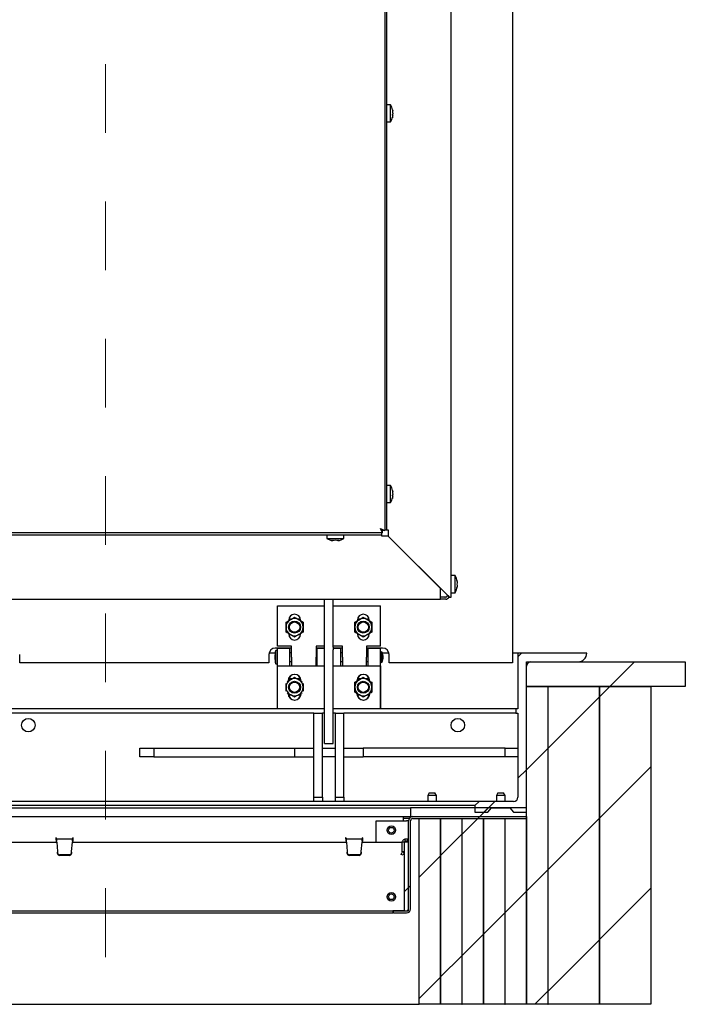
# Paper-space layout 'Sheet2' of a CAD drawing. Units: inches. Extents: x -0.9 to 10.8, y 0.2 to 8.4.
# Drawn here: x 2.9 to 3.8, y 1.7 to 3.1 of the extents above; entities that cross this region are included whole.
import ezdxf

# ---------------------------------------------------------------- set-up
doc = ezdxf.new("R2010")
doc.units = ezdxf.units.IN
doc.header["$MEASUREMENT"] = 0
doc.linetypes.add('HIDDEN', pattern=[0.075, 0.05, -0.025])
doc.layers.add('FORMAT', color=7, linetype='Continuous')

psp = doc.layouts.new('Sheet2')

# ---------------------------------------------------------------- hatches: boundary and pattern name
at = {"linetype": 'Continuous', "lineweight": 18}
h = psp.add_hatch(dxfattribs=at)
h.set_pattern_fill('ANSI31', style=0)
h.paths.add_polyline_path([(3.8467454, 2.18176347), (3.6157454, 2.18176347), (3.6157454, 2.14607597), (3.8467454, 2.14607597)], flags=0)
h = psp.add_hatch(dxfattribs=at)
h.set_pattern_fill('ANSI31', style=0)
h.paths.add_polyline_path([(3.6467454, 2.14582597), (3.6157454, 2.14582597), (3.6157454, 1.68332597), (3.6467454, 1.68332597)], flags=0)
h = psp.add_hatch(dxfattribs=at)
h.set_pattern_fill('ANSI31', style=0)
h.paths.add_polyline_path([(3.7217454, 2.14582597), (3.6469954, 2.14582597), (3.6469954, 1.68332597), (3.7217454, 1.68332597)], flags=0)
h = psp.add_hatch(dxfattribs=at)
h.set_pattern_fill('ANSI31', style=0)
h.paths.add_polyline_path([(3.7967454, 2.14582597), (3.7219954, 2.14582597), (3.7219954, 1.68332597), (3.7967454, 1.68332597)], flags=0)
h = psp.add_hatch(dxfattribs=at)
h.set_pattern_fill('ANSI31', style=0)
h.paths.add_polyline_path([(3.4594954, 1.68332597), (3.4904954, 1.68332597), (3.4904954, 1.95363847), (3.4594954, 1.95363847)], flags=0)
h = psp.add_hatch(dxfattribs=at)
h.set_pattern_fill('ANSI31', style=0)
h.paths.add_polyline_path([(3.4907454, 1.68332597), (3.5217454, 1.68332597), (3.5217454, 1.95363847), (3.4907454, 1.95363847)], flags=0)
h = psp.add_hatch(dxfattribs=at)
h.set_pattern_fill('ANSI31', style=0)
h.paths.add_polyline_path([(3.5219954, 1.68332597), (3.5529954, 1.68332597), (3.5529954, 1.95363847), (3.5219954, 1.95363847)], flags=0)
h = psp.add_hatch(dxfattribs=at)
h.set_pattern_fill('ANSI31', style=0)
h.paths.add_polyline_path([(3.5532454, 1.68332597), (3.5842454, 1.68332597), (3.5842454, 1.95363847), (3.5532454, 1.95363847)], flags=0)
h = psp.add_hatch(dxfattribs=at)
h.set_pattern_fill('ANSI31', style=0)
h.paths.add_polyline_path([(3.6154954, 1.95363847), (3.5844954, 1.95363847), (3.5844954, 1.68332597), (3.6154954, 1.68332597)], flags=0)
at = {"layer": 'FORMAT', "linetype": 'Continuous', "lineweight": 18}
h = psp.add_hatch(dxfattribs=at)
h.set_pattern_fill('ANSI31', color=256, angle=3e-322, style=0)
edge = h.paths.add_edge_path(flags=0)
edge.add_arc((3.6907454, 2.19426347), 0.0125, 270, 360)
edge.add_line((3.7032454, 2.19426347), (3.6032454, 2.19426347))
edge.add_line((3.6032454, 2.19426347), (3.6032454, 2.11351347))
edge.add_line((3.6032454, 2.11351347), (3.6001204, 2.11351347))
edge.add_line((3.6001204, 2.11351347), (3.6001204, 2.10726347))
edge.add_line((3.6001204, 2.10726347), (3.6032454, 2.10726347))
edge.add_line((3.6032454, 2.10726347), (3.6032454, 1.98488847))
edge.add_arc((3.5969954, 1.98488847), 0.00625, 270, 360, ccw=False)
edge.add_line((3.5969954, 1.97863847), (3.5469954, 1.97863847))
edge.add_line((3.5469954, 1.97863847), (3.5407454, 1.97238847))
edge.add_line((3.5407454, 1.97238847), (3.5407454, 1.96301347))
edge.add_line((3.5407454, 1.96301347), (3.5594954, 1.96301347))
edge.add_line((3.5594954, 1.96301347), (3.56492844, 1.96926347))
edge.add_line((3.56492844, 1.96926347), (3.59156236, 1.96926347))
edge.add_line((3.59156236, 1.96926347), (3.5969954, 1.96301347))
edge.add_line((3.5969954, 1.96301347), (3.6157454, 1.96301347))
edge.add_line((3.6157454, 1.96301347), (3.6157454, 2.17551347))
edge.add_arc((3.6219954, 2.17551347), 0.00625, 90, 180, ccw=False)
edge.add_line((3.6219954, 2.18176347), (3.6907454, 2.18176347))
h = psp.add_hatch(dxfattribs=at)
h.set_pattern_fill('ANSI31', color=256, style=0)
h.paths.add_polyline_path([(3.6157454, 1.96908847), (3.4469954, 1.96908847), (3.4469954, 1.95658847), (3.6157454, 1.95658847)], flags=0)
h = psp.add_hatch(dxfattribs=at)
h.set_pattern_fill('ANSI32', color=256, angle=3e-322, style=0)
edge = h.paths.add_edge_path(flags=0)
edge.add_line((3.6157454, 1.95658847), (3.4501204, 1.95658847))
edge.add_arc((3.4501204, 1.95051347), 0.006075, 90, 180)
edge.add_line((3.4440454, 1.95051347), (3.4440454, 1.82221347))
edge.add_arc((3.4409204, 1.82221347), 0.003125, 270, 360, ccw=False)
edge.add_line((3.4409204, 1.81908847), (3.4219954, 1.81908847))
edge.add_line((3.4219954, 1.81908847), (3.4219954, 1.81613847))
edge.add_line((3.4219954, 1.81613847), (3.4409204, 1.81613847))
edge.add_arc((3.4409204, 1.82221347), 0.006075, 270, 360)
edge.add_line((3.4469954, 1.82221347), (3.4469954, 1.95051347))
edge.add_arc((3.4501204, 1.95051347), 0.003125, 90, 180, ccw=False)
edge.add_line((3.4501204, 1.95363847), (3.6157454, 1.95363847))
edge.add_line((3.6157454, 1.95363847), (3.6157454, 1.95658847))
h = psp.add_hatch(dxfattribs=at)
h.set_pattern_fill('ANSI31', color=256, style=0)
h.paths.add_polyline_path([(3.4377954, 1.91908847), (3.4377954, 1.81908847), (3.4440454, 1.81908847), (3.4440454, 1.91908847)], flags=0)

# ---------------------------------------------------------------- linework, layer by layer
at = {"color": 7, "linetype": 'HIDDEN', "lineweight": 18}
psp.add_line((3.00298207, 4.45205296), (3.00298207, 1.50568408), dxfattribs=at)
at = {"color": 7, "linetype": 'Continuous', "lineweight": 25}
for p, q in [((3.5954329, 4.32407597), (3.5954329, 2.18032597)), ((3.5062454, 2.27601347), (3.5062454, 4.22601347)), ((3.4094954, 4.14145991), (3.4094954, 2.37306702)), ((3.4124954, 2.37401347), (3.4124954, 4.14051347)), ((3.4179954, 2.99268013), (3.4124954, 2.99268013)), ((3.4179954, 2.96768013), (3.4179954, 2.99268013)), ((3.42095234, 2.98364597), (3.42055064, 2.9841388)), ((3.42070428, 2.98548194), (3.42095234, 2.98364597)), ((3.4124954, 2.96768013), (3.4179954, 2.96768013)), ((3.42095234, 2.98067296), (3.42055064, 2.97769995)), ((3.42055064, 2.97769995), (3.42095234, 2.97720712)), ((3.42055064, 2.97374128), (3.42095234, 2.97671429)), ((3.4179954, 2.43851347), (3.4124954, 2.43851347)), ((3.4179954, 2.41351347), (3.4179954, 2.43851347)), ((3.42095234, 2.42947931), (3.42055064, 2.42997214)), ((3.42095234, 2.42650629), (3.42055064, 2.42353328)), ((3.42055064, 2.42353328), (3.42095234, 2.42304045)), ((3.42055064, 2.41957461), (3.42095234, 2.42254762)), ((3.42070428, 2.43131527), (3.42095234, 2.42947931)), ((3.4124954, 2.41351347), (3.4179954, 2.41351347)), ((3.40619184, 2.36976347), (1.63779895, 2.36976347)), ((1.6387454, 2.36676347), (3.4052454, 2.36676347)), ((3.3251204, 2.36676347), (3.3251204, 2.36126347)), ((3.3501204, 2.36126347), (3.3501204, 2.36676347)), ((3.40619184, 2.36976347), (3.4034204, 2.37583847)), ((3.4034204, 2.37583847), (3.4094954, 2.37306702)), ((3.4034204, 2.37583847), (3.4065454, 2.37306702)), ((3.40619184, 2.37271347), (3.4034204, 2.37583847)), ((3.4052454, 2.36676347), (3.4052454, 2.36976347)), ((3.4052454, 2.36476347), (3.4052454, 2.36676347)), ((3.40619184, 2.36976347), (3.40619184, 2.37271347)), ((3.4094954, 2.37306702), (3.4065454, 2.37306702)), ((3.4094954, 2.37401347), (3.4124954, 2.37401347)), ((3.4124954, 2.37401347), (3.4144954, 2.37401347)), ((3.4144954, 2.37401347), (3.4144954, 2.36493923)), ((3.3251204, 2.36126347), (3.3376204, 2.36126347)), ((3.3319954, 2.35870822), (3.3338704, 2.35830652)), ((3.3376204, 2.35870822), (3.3357454, 2.35830652)), ((3.3376204, 2.36126347), (3.3501204, 2.36126347)), ((3.3394954, 2.35830652), (3.3376204, 2.35870822)), ((3.3413704, 2.35830652), (3.3432454, 2.35870822)), ((3.4146204, 2.36476347), (3.4052454, 2.36476347)), ((3.4144954, 2.36493923), (3.5012454, 2.27818923)), ((3.4907454, 2.28863847), (3.4146204, 2.36476347)), ((3.5117454, 2.30738847), (3.5062454, 2.30738847)), ((3.5117454, 2.28238847), (3.5117454, 2.30738847)), ((3.51470234, 2.29863847), (3.51430064, 2.30051347)), ((3.51470234, 2.29676347), (3.51430064, 2.29488847)), ((3.51430064, 2.29488847), (3.51470234, 2.29301347)), ((3.4907454, 2.27801347), (3.4907454, 2.28863847)), ((3.5002454, 2.27918923), (3.5002454, 2.27801347)), ((3.5062454, 2.28238847), (3.5117454, 2.28238847)), ((3.51430064, 2.28926347), (3.51470234, 2.29113847)), ((1.5407454, 2.27301347), (3.4907454, 2.27301347)), ((3.3219954, 2.20334088), (3.3219954, 2.27301347)), ((3.3344954, 2.20334088), (3.3344954, 2.27301347)), ((3.4907454, 2.27301347), (3.4907454, 2.27801347)), ((3.4982454, 2.27601347), (3.4907454, 2.27601347)), ((3.4982454, 2.27301347), (3.4907454, 2.27301347)), ((3.5012454, 2.27818923), (3.50248331, 2.27601347)), ((3.50248331, 2.27601347), (3.50434018, 2.27601347)), ((3.50434018, 2.27601347), (3.5062454, 2.27601347)), ((3.2532579, 2.20441347), (3.2532579, 2.26351347)), ((3.2532579, 2.26351347), (3.3219954, 2.26351347)), ((3.3344954, 2.26351347), (3.4032579, 2.26351347)), ((3.4032579, 2.20441347), (3.4032579, 2.26351347)), ((3.2696579, 2.24241347), (3.2696579, 2.24173201)), ((3.27360949, 2.24401347), (3.26980805, 2.24401347)), ((3.28670775, 2.24401347), (3.2829063, 2.24401347)), ((3.3696579, 2.24241347), (3.3696579, 2.24173201)), ((3.37360949, 2.24401347), (3.36980805, 2.24401347)), ((3.38670775, 2.24401347), (3.3829063, 2.24401347)), ((3.2868579, 2.22211347), (3.2868579, 2.22279492)), ((3.3868579, 2.22211347), (3.3868579, 2.22279492)), ((3.24996494, 2.19426347), (3.24094859, 2.19426347)), ((3.2737579, 2.20175722), (3.2501329, 2.20175722)), ((3.2532579, 2.19806347), (3.2507579, 2.19806347)), ((3.2507579, 2.18851347), (3.2507579, 2.19806347)), ((3.2737579, 2.20441347), (3.2532579, 2.20441347)), ((3.2715079, 2.20101347), (3.2532579, 2.20101347)), ((3.2532579, 2.17601347), (3.2532579, 2.20101347)), ((3.2715079, 2.17601347), (3.2715079, 2.20101347)), ((3.2737579, 2.19476347), (3.2715079, 2.19476347)), ((3.2737579, 2.18851347), (3.2737579, 2.20441347)), ((3.3219954, 2.20441347), (3.3095079, 2.20441347)), ((3.3095079, 2.20441347), (3.3095079, 2.18851347)), ((3.3219954, 2.20175722), (3.3095079, 2.20175722)), ((3.3107579, 2.19476347), (3.3095079, 2.19476347)), ((3.3219954, 2.20101347), (3.3107579, 2.20101347)), ((3.3107579, 2.20101347), (3.3107579, 2.17601347)), ((3.3219954, 2.19906649), (3.3219954, 2.20334088)), ((3.3219954, 2.0849135), (3.3219954, 2.19906649)), ((3.3480079, 2.20441347), (3.3344954, 2.20441347)), ((3.3344954, 2.20334088), (3.3344954, 2.19906649)), ((3.3480079, 2.20175722), (3.3344954, 2.20175722)), ((3.3457579, 2.20101347), (3.3344954, 2.20101347)), ((3.3344954, 2.0849135), (3.3344954, 2.19906649)), ((3.3457579, 2.17601347), (3.3457579, 2.20101347)), ((3.3480079, 2.19476347), (3.3457579, 2.19476347)), ((3.3480079, 2.18851347), (3.3480079, 2.20441347)), ((3.4032579, 2.20441347), (3.3827579, 2.20441347)), ((3.3827579, 2.20441347), (3.3827579, 2.18851347)), ((3.4063829, 2.20175722), (3.3827579, 2.20175722)), ((3.3850079, 2.19476347), (3.3827579, 2.19476347)), ((3.4032579, 2.20101347), (3.3850079, 2.20101347)), ((3.3850079, 2.20101347), (3.3850079, 2.17601347)), ((3.4032579, 2.17601347), (3.4032579, 2.20101347)), ((3.4052579, 2.19613847), (3.4032579, 2.19476347)), ((3.4052579, 2.18851347), (3.4052579, 2.19613847)), ((3.41556721, 2.19426347), (3.4061546, 2.19426347)), ((3.6032454, 2.19426347), (3.5954329, 2.19426347)), ((3.6032454, 2.19426347), (3.6032454, 2.11351347)), ((3.7032454, 2.19426347), (3.6032454, 2.19426347)), ((2.8782579, 2.18032597), (2.8782579, 2.19238222)), ((3.2407579, 2.18032597), (2.8782579, 2.18032597)), ((3.2407579, 2.19238222), (3.2407579, 2.18032597)), ((3.2507579, 2.17896347), (3.2507579, 2.18851347)), ((3.2507579, 2.17896347), (3.2532579, 2.17896347)), ((3.2715079, 2.18226347), (3.2737579, 2.18226347)), ((3.2737579, 2.18851347), (3.2737579, 2.17601347)), ((3.3095079, 2.17601347), (3.3095079, 2.18851347)), ((3.3095079, 2.18226347), (3.3107579, 2.18226347)), ((3.3457579, 2.18226347), (3.3480079, 2.18226347)), ((3.3480079, 2.18851347), (3.3480079, 2.17601347)), ((3.3827579, 2.17601347), (3.3827579, 2.18851347)), ((3.3827579, 2.18226347), (3.3850079, 2.18226347)), ((3.4032579, 2.18226347), (3.4052579, 2.18088847)), ((3.4052579, 2.18088847), (3.4052579, 2.18851347)), ((3.4157579, 2.18032597), (3.4157579, 2.19238222)), ((3.5954329, 2.18032597), (3.4157579, 2.18032597)), ((3.6157454, 2.14607597), (3.6157454, 2.18176347)), ((3.6157454, 2.18176347), (3.8467454, 2.18176347)), ((3.6219954, 2.18176347), (3.6907454, 2.18176347)), ((3.8467454, 2.18176347), (3.8467454, 2.14607597)), ((3.2532329, 2.11351347), (3.2532329, 2.17601347)), ((3.2532329, 2.17601347), (3.3219954, 2.17601347)), ((3.3344954, 2.17601347), (3.4032329, 2.17601347)), ((3.4032329, 2.17601347), (3.4032579, 2.17601347)), ((3.4032329, 2.17601347), (3.4032329, 2.11351347)), ((3.4032579, 2.11351347), (3.4032579, 2.17601347)), ((3.6157454, 1.96301347), (3.6157454, 2.17551347)), ((3.2688579, 2.15377013), (3.2688579, 2.15413847)), ((3.2696579, 2.15486783), (3.27104102, 2.15726347)), ((3.2696579, 2.15491347), (3.2696579, 2.15423201)), ((3.27104102, 2.15726347), (3.27490853, 2.15726347)), ((3.28160726, 2.15726347), (3.28547478, 2.15726347)), ((3.28547478, 2.15726347), (3.2868579, 2.15486783)), ((3.3688579, 2.15377013), (3.3688579, 2.15413847)), ((3.3696579, 2.15486783), (3.37104102, 2.15726347)), ((3.3696579, 2.15491347), (3.3696579, 2.15423201)), ((3.37104102, 2.15726347), (3.37490853, 2.15726347)), ((3.38160726, 2.15726347), (3.38547478, 2.15726347)), ((3.38547478, 2.15726347), (3.3868579, 2.15486783)), ((3.2688579, 2.13538847), (3.2688579, 2.1357568)), ((3.3688579, 2.13538847), (3.3688579, 2.1357568)), ((3.8467454, 2.14607597), (3.6157454, 2.14607597)), ((3.6157454, 1.68332597), (3.6157454, 2.14582597)), ((3.6157454, 2.14582597), (3.6467454, 2.14582597)), ((3.6467454, 2.14582597), (3.6469954, 2.14582597)), ((3.6467454, 2.14582597), (3.6467454, 1.68332597)), ((3.6469954, 2.14582597), (3.7217454, 2.14582597)), ((3.6469954, 1.68332597), (3.6469954, 2.14582597)), ((3.7217454, 2.14582597), (3.7217454, 1.68332597)), ((3.7217454, 2.14582597), (3.7219954, 2.14582597)), ((3.7219954, 1.68332597), (3.7219954, 2.14582597)), ((3.7219954, 2.14582597), (3.7967454, 2.14582597)), ((3.7967454, 2.14582597), (3.7967454, 1.68332597)), ((3.2868579, 2.13461347), (3.2868579, 2.13529492)), ((3.3868579, 2.13461347), (3.3868579, 2.13529492)), ((3.3063704, 2.10726347), (1.7376204, 2.10726347)), ((3.2532329, 2.11351347), (2.8657579, 2.11351347)), ((3.3219954, 2.11351347), (3.2532329, 2.11351347)), ((3.3063704, 2.10726347), (3.3188704, 2.10726347)), ((3.3063704, 2.06290035), (3.3063704, 2.10726347)), ((3.3188704, 2.06290035), (3.3188704, 2.10726347)), ((3.3219954, 2.10726347), (3.3188704, 2.10726347)), ((3.4032329, 2.11351347), (3.3344954, 2.11351347)), ((3.3376204, 2.10726347), (3.3344954, 2.10726347)), ((3.3376204, 2.06290035), (3.3376204, 2.10726347)), ((3.3376204, 2.10726347), (3.3501204, 2.10726347)), ((3.3501204, 2.06290035), (3.3501204, 2.10726347)), ((3.6001204, 2.10726347), (3.3501204, 2.10726347)), ((3.4032329, 2.11351347), (3.4032579, 2.11351347)), ((3.6001204, 2.11351347), (3.4032579, 2.11351347)), ((3.6001204, 2.11351347), (3.6001204, 2.10726347)), ((3.6032454, 2.11351347), (3.6001204, 2.11351347)), ((3.6001204, 2.10726347), (3.6032454, 2.10726347)), ((3.6032454, 2.10726347), (3.6032454, 1.98488847)), ((3.3219954, 2.06301347), (3.3219954, 2.0849135)), ((3.3344954, 2.06301347), (3.3344954, 2.0849135)), ((3.0532454, 2.04350947), (3.0532454, 2.05600947)), ((3.0532454, 2.05600947), (3.07361577, 2.05600947)), ((3.07361577, 2.05600947), (3.07361577, 2.04350947)), ((3.07361577, 2.05600947), (3.2782454, 2.05600947)), ((3.2782454, 2.05600947), (3.2782454, 2.04350947)), ((3.2782454, 2.05600947), (3.3063704, 2.05600947)), ((3.3063704, 1.98488847), (3.3063704, 2.06290035)), ((3.3188704, 1.98488847), (3.3188704, 2.06290035)), ((3.3188704, 2.05600947), (3.3376204, 2.05600947)), ((3.3219954, 2.06301347), (3.3344954, 2.06301347)), ((3.3376204, 1.98488847), (3.3376204, 2.06290035)), ((3.3501204, 1.98488847), (3.3501204, 2.06290035)), ((3.3501204, 2.05600947), (3.3782454, 2.05600947)), ((3.3782454, 2.05600947), (3.3782454, 2.04350947)), ((3.58455444, 2.05600947), (3.3782454, 2.05600947)), ((3.58455444, 2.04350947), (3.58455444, 2.05600947)), ((3.58455444, 2.05600947), (3.6032454, 2.05600947)), ((3.07361577, 2.04350947), (3.0532454, 2.04350947)), ((3.07361577, 2.04350947), (3.2782454, 2.04350947)), ((3.2782454, 2.04350947), (3.3063704, 2.04350947)), ((3.3376204, 2.04350947), (3.3188704, 2.04350947)), ((3.3501204, 2.04350947), (3.3782454, 2.04350947)), ((3.58455444, 2.04350947), (3.3782454, 2.04350947)), ((3.6032454, 2.04350947), (3.58455444, 2.04350947)), ((3.5469954, 1.97863847), (1.4969954, 1.97863847)), ((3.3063704, 1.98488847), (3.3188704, 1.98488847)), ((3.3063704, 1.97863847), (3.3063704, 1.98488847)), ((3.3188704, 1.98488847), (3.3188704, 1.97863847)), ((3.3376204, 1.98488847), (3.3501204, 1.98488847)), ((3.3376204, 1.97863847), (3.3376204, 1.98488847)), ((3.3501204, 1.98488847), (3.3501204, 1.97863847)), ((3.47416046, 1.99113847), (3.4719954, 1.98738847)), ((3.4719954, 1.98738847), (3.4719954, 1.97863847)), ((3.4782454, 1.98738847), (3.4719954, 1.98738847)), ((3.47416046, 1.99113847), (3.4782454, 1.99113847)), ((3.4782454, 1.99113847), (3.48233033, 1.99113847)), ((3.4844954, 1.98738847), (3.4782454, 1.98738847)), ((3.4844954, 1.98738847), (3.48233033, 1.99113847)), ((3.4844954, 1.97863847), (3.4844954, 1.98738847)), ((3.5469954, 1.97863847), (3.5407454, 1.97238847)), ((3.5969954, 1.97863847), (3.5469954, 1.97863847)), ((3.57416046, 1.99113847), (3.5719954, 1.98738847)), ((3.5719954, 1.98738847), (3.5719954, 1.97863847)), ((3.5782454, 1.98738847), (3.5719954, 1.98738847)), ((3.57416046, 1.99113847), (3.5782454, 1.99113847)), ((3.5782454, 1.99113847), (3.58233033, 1.99113847)), ((3.5844954, 1.98738847), (3.5782454, 1.98738847)), ((3.5844954, 1.98738847), (3.58233033, 1.99113847)), ((3.5844954, 1.97863847), (3.5844954, 1.98738847)), ((3.5407454, 1.97238847), (1.5032454, 1.97238847)), ((1.5969954, 1.96908847), (3.4469954, 1.96908847)), ((3.4469954, 1.96908847), (3.4469954, 1.95658847)), ((3.6157454, 1.96908847), (3.4469954, 1.96908847)), ((3.5407454, 1.97238847), (3.5407454, 1.96301347)), ((3.5594954, 1.96301347), (3.56492844, 1.96926347)), ((3.56492844, 1.96926347), (3.59156236, 1.96926347)), ((3.5719954, 1.96926347), (3.5719954, 1.96908847)), ((3.5844954, 1.96908847), (3.5844954, 1.96926347)), ((3.59156236, 1.96926347), (3.5969954, 1.96301347)), ((3.6157454, 1.95658847), (3.6157454, 1.96908847)), ((1.5969954, 1.95658847), (3.4469954, 1.95658847)), ((3.3969954, 1.91908847), (3.3969954, 1.95051347)), ((3.3969954, 1.95051347), (3.4409204, 1.95051347)), ((3.4365454, 1.95051347), (3.4365454, 1.95658847)), ((3.44491079, 1.95363847), (3.4365454, 1.95363847)), ((3.4440454, 1.95051347), (3.4409204, 1.95051347)), ((3.4440454, 1.82221347), (3.4440454, 1.95051347)), ((3.4469954, 1.95658847), (3.6157454, 1.95658847)), ((3.4469954, 1.82221347), (3.4469954, 1.95051347)), ((3.4479329, 1.95658847), (3.4479329, 1.95618096)), ((3.4501204, 1.95658847), (3.6157454, 1.95658847)), ((3.4501204, 1.95363847), (3.6157454, 1.95363847)), ((3.4594954, 1.95363847), (3.4904954, 1.95363847)), ((3.4594954, 1.68332597), (3.4594954, 1.95363847)), ((3.4904954, 1.95363847), (3.4904954, 1.68332597)), ((3.4907454, 1.68332597), (3.4907454, 1.95363847)), ((3.4907454, 1.95363847), (3.5217454, 1.95363847)), ((3.5217454, 1.95363847), (3.5217454, 1.68332597)), ((3.5219954, 1.68332597), (3.5219954, 1.95363847)), ((3.5219954, 1.95363847), (3.5529954, 1.95363847)), ((3.5407454, 1.96301347), (3.5594954, 1.96301347)), ((3.5529954, 1.95363847), (3.5529954, 1.68332597)), ((3.5532454, 1.68332597), (3.5532454, 1.95363847)), ((3.5532454, 1.95363847), (3.5842454, 1.95363847)), ((3.5842454, 1.95363847), (3.5842454, 1.68332597)), ((3.5844954, 1.95363847), (3.6154954, 1.95363847)), ((3.5844954, 1.68332597), (3.5844954, 1.95363847)), ((3.5969954, 1.96301347), (3.6157454, 1.96301347)), ((3.6154954, 1.95363847), (3.6154954, 1.68332597)), ((3.6157454, 1.95658847), (3.6157454, 1.95363847)), ((3.5842454, 1.94813847), (3.5844954, 1.94813847)), ((2.93151229, 1.92532597), (2.93101229, 1.92532597)), ((2.93101229, 1.92532597), (2.931558, 1.91908847)), ((2.93192787, 1.92382597), (2.93164353, 1.92382597)), ((2.93164353, 1.92382597), (2.93164353, 1.92065097)), ((2.95509671, 1.92382597), (2.93192787, 1.92382597)), ((2.93192787, 1.92065097), (2.93192787, 1.92382597)), ((2.95509671, 1.92065097), (2.95509671, 1.92382597)), ((2.95538106, 1.92382597), (2.95509671, 1.92382597)), ((2.95538106, 1.92382597), (2.95538106, 1.92065097)), ((2.95546658, 1.91908847), (2.95601229, 1.92532597)), ((2.95601229, 1.92532597), (2.95551229, 1.92532597)), ((3.35302929, 1.92532597), (3.35252929, 1.92532597)), ((3.35252929, 1.92532597), (3.353075, 1.91908847)), ((3.35316053, 1.92382597), (3.35316053, 1.92065097)), ((3.35344487, 1.92382597), (3.35316053, 1.92382597)), ((3.35344487, 1.92065097), (3.35344487, 1.92382597)), ((3.37661371, 1.92382597), (3.35344487, 1.92382597)), ((3.37661371, 1.92065097), (3.37661371, 1.92382597)), ((3.37689806, 1.92382597), (3.37661371, 1.92382597)), ((3.37689806, 1.92382597), (3.37689806, 1.92065097)), ((3.37698358, 1.91908847), (3.37752929, 1.92532597)), ((3.37752929, 1.92532597), (3.37702929, 1.92532597)), ((3.43931347, 1.92065097), (3.43931347, 1.92360097)), ((3.4425454, 1.92360097), (3.43931347, 1.92360097)), ((3.4425454, 1.92360097), (3.4425454, 1.92065097)), ((3.4425454, 1.92065097), (3.4440454, 1.92094933)), ((2.53344301, 1.91908847), (2.93206457, 1.91908847)), ((2.93192787, 1.92065097), (2.93164353, 1.92065097)), ((2.93205911, 1.91915097), (2.9332336, 1.90572647)), ((2.95379099, 1.90572647), (2.95496548, 1.91915097)), ((2.95496001, 1.91908847), (3.35358157, 1.91908847)), ((2.95538106, 1.92065097), (2.95509671, 1.92065097)), ((3.35344487, 1.92065097), (3.35316053, 1.92065097)), ((3.35357611, 1.91915097), (3.3547506, 1.90572647)), ((3.37530799, 1.90572647), (3.37648248, 1.91915097)), ((3.37647701, 1.91908847), (3.43486347, 1.91908847)), ((3.37689806, 1.92065097), (3.37661371, 1.92065097)), ((3.43781347, 1.91915097), (3.43486347, 1.91915097)), ((3.43486347, 1.90572647), (3.43486347, 1.91915097)), ((3.4440454, 1.91908847), (3.4377954, 1.91908847)), ((3.4377954, 1.91908847), (3.4377954, 1.81908847)), ((3.43781347, 1.91908847), (3.43781347, 1.91915097)), ((3.4425454, 1.92065097), (3.43931347, 1.92065097)), ((3.4440454, 1.81908847), (3.4440454, 1.91908847)), ((2.9332336, 1.90572647), (2.93328181, 1.90357174)), ((2.9332336, 1.90572647), (2.93328181, 1.90465765)), ((2.93337447, 1.9036624), (2.93328181, 1.90465765)), ((2.93328181, 1.90465765), (2.93328181, 1.90357174)), ((2.93337447, 1.90257648), (2.93328181, 1.90357174)), ((2.95053701, 1.90098179), (2.93648758, 1.90098179)), ((2.95053701, 1.89989588), (2.93648758, 1.89989588)), ((2.95374278, 1.90465765), (2.95365012, 1.9036624)), ((2.95374278, 1.90357174), (2.95365012, 1.90257648)), ((2.95374278, 1.90357174), (2.95379099, 1.90572647)), ((2.95374278, 1.90465765), (2.95379099, 1.90572647)), ((2.95374278, 1.90465765), (2.95374278, 1.90357174)), ((3.3547506, 1.90572647), (3.35479881, 1.90465765)), ((3.3547506, 1.90572647), (3.35479881, 1.90357174)), ((3.35489147, 1.9036624), (3.35479881, 1.90465765)), ((3.35479881, 1.90465765), (3.35479881, 1.90357174)), ((3.35489147, 1.90257648), (3.35479881, 1.90357174)), ((3.37205401, 1.90098179), (3.35800458, 1.90098179)), ((3.37205401, 1.89989588), (3.35800458, 1.89989588)), ((3.37525978, 1.90465765), (3.37516712, 1.9036624)), ((3.37525978, 1.90357174), (3.37516712, 1.90257648)), ((3.37525978, 1.90357174), (3.37530799, 1.90572647)), ((3.37525978, 1.90465765), (3.37530799, 1.90572647)), ((3.37525978, 1.90465765), (3.37525978, 1.90357174)), ((3.43333128, 1.90125231), (3.43430694, 1.90393291)), ((3.43610337, 1.90024335), (3.43333128, 1.90125231)), ((3.43477301, 1.90521344), (3.43430694, 1.90393291)), ((3.43477301, 1.90521344), (3.43486347, 1.90572647)), ((3.43477301, 1.90521344), (3.4375451, 1.90420448)), ((3.43486347, 1.90572647), (3.4377954, 1.90572647)), ((3.43707903, 1.90292395), (3.43610337, 1.90024335)), ((3.4375451, 1.90420448), (3.43707903, 1.90292395)), ((3.4375451, 1.90420448), (3.43781347, 1.90572647)), ((1.62271129, 1.81931347), (3.4212795, 1.81931347)), ((1.62271129, 1.81613847), (3.4212795, 1.81613847)), ((3.4212795, 1.81931347), (3.4212795, 1.81613847)), ((3.4370795, 1.81931347), (3.4212795, 1.81931347)), ((3.4219954, 1.81613847), (3.4212795, 1.81613847)), ((3.4219954, 1.81613847), (3.4219954, 1.81908847)), ((3.4219954, 1.81908847), (3.4409204, 1.81908847)), ((3.4219954, 1.81613847), (3.4409204, 1.81613847)), ((3.4377954, 1.81908847), (3.4440454, 1.81908847)), ((1.5844954, 1.68332597), (3.4594954, 1.68332597)), ((3.4904954, 1.68332597), (3.4594954, 1.68332597)), ((3.4904954, 1.68332597), (3.4907454, 1.68332597)), ((3.5217454, 1.68332597), (3.4907454, 1.68332597)), ((3.5217454, 1.68332597), (3.5219954, 1.68332597)), ((3.5529954, 1.68332597), (3.5219954, 1.68332597)), ((3.5529954, 1.68332597), (3.5532454, 1.68332597)), ((3.5842454, 1.68332597), (3.5532454, 1.68332597)), ((3.5842454, 1.68332597), (3.5844954, 1.68332597)), ((3.6154954, 1.68332597), (3.5844954, 1.68332597)), ((3.6154954, 1.68332597), (3.6157454, 1.68332597)), ((3.6467454, 1.68332597), (3.6157454, 1.68332597)), ((3.6467454, 1.68332597), (3.6469954, 1.68332597)), ((3.7217454, 1.68332597), (3.6469954, 1.68332597)), ((3.7217454, 1.68332597), (3.7219954, 1.68332597)), ((3.7967454, 1.68332597), (3.7219954, 1.68332597))]:
    psp.add_line(p, q, dxfattribs=at)
at = {"color": 7, "linetype": 'Continuous', "lineweight": 25, "flags": 128}
psp.add_lwpolyline([(3.4046064, 2.37478665), (3.40453981, 2.37471905), (3.40447222, 2.37465247)], dxfattribs=at)
at = {"color": 7, "linetype": 'Continuous', "lineweight": 25}
for centre, radius in [((3.2782579, 2.23226347), 0.00872319), ((3.2782579, 2.23226347), 0.0078125), ((3.2782579, 2.23226347), 0.00752382), ((3.3782579, 2.23226347), 0.00872319), ((3.3782579, 2.23226347), 0.0078125), ((3.3782579, 2.23226347), 0.00752382), ((3.2782579, 2.14476347), 0.00872319), ((3.2782579, 2.14476347), 0.0078125), ((3.2782579, 2.14476347), 0.00775), ((3.2782579, 2.14476347), 0.00746132), ((3.3782579, 2.14476347), 0.00872319), ((3.3782579, 2.14476347), 0.0078125), ((3.3782579, 2.14476347), 0.00775), ((3.3782579, 2.14476347), 0.00746132), ((2.8907454, 2.08957597), 0.009775), ((3.5157454, 2.08957597), 0.009775), ((3.4190454, 1.93658847), 0.00625), ((3.4190454, 1.93658847), 0.00408494), ((3.4190454, 1.83971347), 0.00625), ((3.4190454, 1.83971347), 0.00408494)]:
    psp.add_circle(centre, radius, dxfattribs=at)
for centre, radius, start, end in [((3.40282873, 2.98268013), 0.01816667, 8.90334035, 33.39848847), ((3.40282873, 2.97768013), 0.01816667, 326.60151153, 351.11840582), ((3.40282873, 2.42851347), 0.01816667, 8.90334035, 33.39848847), ((3.40282873, 2.42351347), 0.01816667, 326.60151153, 351.11840582), ((3.3351204, 2.37643013), 0.01816667, 236.60151153, 266.07846173), ((3.3401204, 2.37643013), 0.01816667, 273.92227243, 303.39848847), ((3.49657873, 2.29738847), 0.01816667, 3.92227243, 33.39848847), ((3.49657873, 2.29238847), 0.01816667, 326.60151153, 356.07846173), ((3.4969954, 2.28226347), 0.00625, 270, 295.4283588), ((3.4982454, 2.27801347), 0.002, 270, 0), ((3.4982454, 2.27801347), 0.005, 270, 336.16425769), ((3.2782579, 2.24241347), 0.0086, 0, 180), ((3.3782579, 2.24241347), 0.0086, 0, 180), ((3.2782579, 2.23226347), 0.0125, 120, 180), ((3.2782579, 2.23226347), 0.0125, 60, 120), ((3.2782579, 2.23226347), 0.0125, 0, 60), ((3.3782579, 2.23226347), 0.0125, 120, 180), ((3.3782579, 2.23226347), 0.0125, 60, 120), ((3.3782579, 2.23226347), 0.0125, 0, 60), ((3.2782579, 2.23226347), 0.0125, 180, 240), ((3.2782579, 2.22211347), 0.0086, 180, 0), ((3.2782579, 2.23226347), 0.0125, 300, 0), ((3.3782579, 2.23226347), 0.0125, 180, 240), ((3.3782579, 2.22211347), 0.0086, 180, 0), ((3.3782579, 2.23226347), 0.0125, 300, 0), ((3.2782579, 2.23226347), 0.0125, 240, 300), ((3.3782579, 2.23226347), 0.0125, 240, 300), ((3.2501329, 2.19238222), 0.009375, 90, 180), ((3.28702148, 2.18851347), 0.0375, 165.24616551, 194.75383449), ((3.39172274, 2.18851347), 0.01553516, 0, 29.39463856), ((3.4063829, 2.19238222), 0.009375, 0, 90), ((3.6907454, 2.19426347), 0.0125, 270, 0), ((3.39172274, 2.18851347), 0.01553516, 330.60536144, 0), ((3.6219954, 2.17551347), 0.00625, 90, 180), ((3.2782579, 2.14476347), 0.0125, 120, 180), ((3.2782329, 2.15413847), 0.009375, 0, 180), ((3.2782579, 2.15491347), 0.0086, 90.10013887, 180), ((3.2782579, 2.14476347), 0.0125, 60, 120), ((3.2782579, 2.15491347), 0.0086, 0, 86.20461189), ((3.2782579, 2.14476347), 0.0125, 0, 60), ((3.3782579, 2.14476347), 0.0125, 120, 180), ((3.3782329, 2.15413847), 0.009375, 0, 180), ((3.3782579, 2.15491347), 0.0086, 90.05286404, 180), ((3.3782579, 2.14476347), 0.0125, 60, 120), ((3.3782579, 2.15491347), 0.0086, 0, 86.25195384), ((3.3782579, 2.14476347), 0.0125, 0, 60), ((3.2782579, 2.14476347), 0.0125, 180, 240), ((3.2782579, 2.14476347), 0.0125, 300, 0), ((3.3782579, 2.14476347), 0.0125, 180, 240), ((3.3782579, 2.14476347), 0.0125, 300, 0), ((3.2782329, 2.13538847), 0.009375, 180, 0), ((3.2782579, 2.13461347), 0.0086, 180, 269.9184023), ((3.2782579, 2.14476347), 0.0125, 240, 300), ((3.2782579, 2.13461347), 0.0086, 273.7768184, 0), ((3.3782329, 2.13538847), 0.009375, 180, 0), ((3.3782579, 2.13461347), 0.0086, 180, 269.94551927), ((3.3782579, 2.14476347), 0.0125, 240, 300), ((3.3782579, 2.13461347), 0.0086, 273.74966501, 0), ((3.5969954, 1.98488847), 0.00625, 270, 0), ((3.4501204, 1.95051347), 0.006075, 90, 180), ((3.4501204, 1.95051347), 0.003125, 90, 180), ((2.93640681, 1.904036), 0.00305527, 187.02371242, 271.51480287), ((2.93640681, 1.90295008), 0.00305527, 187.02371242, 271.51480287), ((2.95061778, 1.904036), 0.00305527, 268.48519713, 352.97628758), ((2.95061778, 1.90295008), 0.00305527, 268.48519713, 352.97628758), ((3.35792381, 1.904036), 0.00305527, 187.02371242, 271.51480287), ((3.35792381, 1.90295008), 0.00305527, 187.02371242, 271.51480287), ((3.37213478, 1.904036), 0.00305527, 268.48519713, 352.97628758), ((3.37213478, 1.90295008), 0.00305527, 268.48519713, 352.97628758), ((3.4409204, 1.82221347), 0.006075, 270, 0), ((3.4409204, 1.82221347), 0.003125, 270, 0)]:
    psp.add_arc(centre, radius, start, end, dxfattribs=at)
for points, knots in [([(3.42055064, 2.9841388), (3.42064873, 2.98360757), (3.42086057, 2.98246022), (3.42092028, 2.98129739), (3.42095234, 2.98067296)], [0, 0, 0, 0, 0.4630153693, 1, 1, 1, 1]), ([(3.42095234, 2.97720712), (3.42092028, 2.9765827), (3.42086057, 2.97541986), (3.42064873, 2.97427252), (3.42055064, 2.97374128)], [0, 0, 0, 0, 0.5369846307, 1, 1, 1, 1]), ([(3.42075233, 2.97745251), (3.4207732, 2.97757442), (3.42089972, 2.97831325), (3.42092839, 2.97906205), (3.42095234, 2.9796873)], [0, 0, 0, 0, 0.164995773, 1, 1, 1, 1]), ([(3.42055064, 2.42997214), (3.42064873, 2.4294409), (3.42086057, 2.42829355), (3.42092028, 2.42713072), (3.42095234, 2.42650629)], [0, 0, 0, 0, 0.4630153693, 1, 1, 1, 1]), ([(3.42095234, 2.42304045), (3.42092028, 2.42241603), (3.42086057, 2.42125319), (3.42064873, 2.42010585), (3.42055064, 2.41957461)], [0, 0, 0, 0, 0.5369846307, 1, 1, 1, 1]), ([(3.42075233, 2.42328584), (3.4207732, 2.42340775), (3.42089972, 2.42414659), (3.42092839, 2.42489539), (3.42095234, 2.42552064)], [0, 0, 0, 0, 0.164995773, 1, 1, 1, 1]), ([(3.3357454, 2.35830652), (3.33506978, 2.35833858), (3.33381161, 2.35839829), (3.33257019, 2.35861013), (3.3319954, 2.35870822)], [0, 0, 0, 0, 0.5369846307, 1, 1, 1, 1]), ([(3.3432454, 2.35870822), (3.3426706, 2.35861013), (3.34142919, 2.35839829), (3.34017102, 2.35833858), (3.3394954, 2.35830652)], [0, 0, 0, 0, 0.4630153693, 1, 1, 1, 1]), ([(3.51430064, 2.30051347), (3.51439873, 2.29993867), (3.51461057, 2.29869726), (3.51467028, 2.29743909), (3.51470234, 2.29676347)], [0, 0, 0, 0, 0.4630153693, 1, 1, 1, 1]), ([(3.51470234, 2.29301347), (3.51467028, 2.29233785), (3.51461057, 2.29107967), (3.51439873, 2.28983826), (3.51430064, 2.28926347)], [0, 0, 0, 0, 0.53698463073, 1, 1, 1, 1]), ([(3.2657579, 2.23948034), (3.26661365, 2.23997441), (3.26835442, 2.24097945), (3.27051262, 2.24222549), (3.27174614, 2.24293766), (3.2720079, 2.24308878)], [0, 0, 0, 0, 0.4323833538, 0.8795502971, 1, 1, 1, 1]), ([(3.2657579, 2.23226347), (3.2657579, 2.23384138), (3.2657579, 2.23635808), (3.2657579, 2.23863209), (3.2657579, 2.23948034)], [0, 0, 0, 0, 0.6269765445, 1, 1, 1, 1]), ([(3.2720079, 2.24308878), (3.27310752, 2.24372365), (3.27528932, 2.24498331), (3.27727366, 2.24612897), (3.2782579, 2.24669722)], [0, 0, 0, 0, 0.5039971988, 1, 1, 1, 1]), ([(3.2782579, 2.24669722), (3.27911365, 2.24620315), (3.28085442, 2.24519812), (3.28301262, 2.24395208), (3.28424614, 2.24323991), (3.2845079, 2.24308878)], [0, 0, 0, 0, 0.4323833538, 0.8795502971, 1, 1, 1, 1]), ([(3.2845079, 2.24308878), (3.28560752, 2.24245392), (3.28778932, 2.24119425), (3.28977366, 2.24004859), (3.2907579, 2.23948034)], [0, 0, 0, 0, 0.5039971988, 1, 1, 1, 1]), ([(3.2907579, 2.23948034), (3.2907579, 2.23863209), (3.2907579, 2.23635808), (3.2907579, 2.23384138), (3.2907579, 2.23226347)], [0, 0, 0, 0, 0.3730234565, 1, 1, 1, 1]), ([(3.3657579, 2.23948034), (3.36661365, 2.23997441), (3.36835442, 2.24097945), (3.37051262, 2.24222549), (3.37174614, 2.24293766), (3.3720079, 2.24308878)], [0, 0, 0, 0, 0.4323833538, 0.8795502971, 1, 1, 1, 1]), ([(3.3657579, 2.23226347), (3.3657579, 2.23384138), (3.3657579, 2.23635808), (3.3657579, 2.23863209), (3.3657579, 2.23948034)], [0, 0, 0, 0, 0.6269765445, 1, 1, 1, 1]), ([(3.3720079, 2.24308878), (3.37310752, 2.24372365), (3.37528932, 2.24498331), (3.37727366, 2.24612897), (3.3782579, 2.24669722)], [0, 0, 0, 0, 0.5039971988, 1, 1, 1, 1]), ([(3.3782579, 2.24669722), (3.37911365, 2.24620315), (3.38085442, 2.24519812), (3.38301262, 2.24395208), (3.38424614, 2.24323991), (3.3845079, 2.24308878)], [0, 0, 0, 0, 0.4323833538, 0.8795502971, 1, 1, 1, 1]), ([(3.3845079, 2.24308878), (3.38560752, 2.24245392), (3.38778932, 2.24119425), (3.38977366, 2.24004859), (3.3907579, 2.23948034)], [0, 0, 0, 0, 0.5039971988, 1, 1, 1, 1]), ([(3.3907579, 2.23948034), (3.3907579, 2.23863209), (3.3907579, 2.23635808), (3.3907579, 2.23384138), (3.3907579, 2.23226347)], [0, 0, 0, 0, 0.3730234565, 1, 1, 1, 1]), ([(3.2657579, 2.22504659), (3.2657579, 2.2254878), (3.2657579, 2.22759301), (3.2657579, 2.23008503), (3.2657579, 2.23209804), (3.2657579, 2.23226347)], [0, 0, 0, 0, 0.1957311256, 0.9339073053, 1, 1, 1, 1]), ([(3.2720079, 2.22143815), (3.27090828, 2.22207302), (3.26872647, 2.22333268), (3.26674213, 2.22447834), (3.2657579, 2.22504659)], [0, 0, 0, 0, 0.5039971988, 1, 1, 1, 1]), ([(3.2907579, 2.22504659), (3.28990214, 2.22455252), (3.28816137, 2.22354748), (3.28600317, 2.22230145), (3.28476965, 2.22158927), (3.2845079, 2.22143815)], [0, 0, 0, 0, 0.43238335379, 0.87955029715, 1, 1, 1, 1]), ([(3.2907579, 2.23226347), (3.2907579, 2.23209804), (3.2907579, 2.23008503), (3.2907579, 2.22759301), (3.2907579, 2.2254878), (3.2907579, 2.22504659)], [0, 0, 0, 0, 0.0660926955, 0.8042688747, 1, 1, 1, 1]), ([(3.3657579, 2.22504659), (3.3657579, 2.2254878), (3.3657579, 2.22759301), (3.3657579, 2.23008503), (3.3657579, 2.23209804), (3.3657579, 2.23226347)], [0, 0, 0, 0, 0.1957311256, 0.9339073053, 1, 1, 1, 1]), ([(3.3720079, 2.22143815), (3.37090828, 2.22207302), (3.36872647, 2.22333268), (3.36674213, 2.22447834), (3.3657579, 2.22504659)], [0, 0, 0, 0, 0.5039971988, 1, 1, 1, 1]), ([(3.3907579, 2.22504659), (3.38990214, 2.22455252), (3.38816137, 2.22354748), (3.38600317, 2.22230145), (3.38476965, 2.22158927), (3.3845079, 2.22143815)], [0, 0, 0, 0, 0.4323833538, 0.8795502971, 1, 1, 1, 1]), ([(3.3907579, 2.23226347), (3.3907579, 2.23209804), (3.3907579, 2.23008503), (3.3907579, 2.22759301), (3.3907579, 2.2254878), (3.3907579, 2.22504659)], [0, 0, 0, 0, 0.0660926955, 0.8042688747, 1, 1, 1, 1]), ([(3.2782579, 2.21782971), (3.27740214, 2.21832378), (3.27566137, 2.21932881), (3.27350317, 2.22057485), (3.27226965, 2.22128702), (3.2720079, 2.22143815)], [0, 0, 0, 0, 0.4323833538, 0.8795502971, 1, 1, 1, 1]), ([(3.2845079, 2.22143815), (3.28340828, 2.22080328), (3.28122647, 2.21954362), (3.27924213, 2.21839796), (3.2782579, 2.21782971)], [0, 0, 0, 0, 0.5039971988, 1, 1, 1, 1]), ([(3.3782579, 2.21782971), (3.37740214, 2.21832378), (3.37566137, 2.21932881), (3.37350317, 2.22057485), (3.37226965, 2.22128702), (3.3720079, 2.22143815)], [0, 0, 0, 0, 0.4323833538, 0.8795502971, 1, 1, 1, 1]), ([(3.3845079, 2.22143815), (3.38340828, 2.22080328), (3.38122647, 2.21954362), (3.37924213, 2.21839796), (3.3782579, 2.21782971)], [0, 0, 0, 0, 0.5039971988, 1, 1, 1, 1]), ([(3.2657579, 2.14476347), (3.2657579, 2.14492907), (3.2657579, 2.14680174), (3.2657579, 2.14859601), (3.2657579, 2.15023161)], [0, 0, 0, 0, 0.0884348954, 1, 1, 1, 1]), ([(3.26727923, 2.15285869), (3.26763733, 2.15306544), (3.26888556, 2.1537861), (3.27051366, 2.15472608), (3.27174632, 2.15543776), (3.2720079, 2.15558878)], [0, 0, 0, 0, 0.2406642711, 0.8388670179, 1, 1, 1, 1]), ([(3.2720079, 2.15558878), (3.27310752, 2.15622365), (3.27528932, 2.15748331), (3.27727366, 2.15862897), (3.2782579, 2.15919722)], [0, 0, 0, 0, 0.5039971988, 1, 1, 1, 1]), ([(3.2782579, 2.15919722), (3.27911365, 2.15870315), (3.28085442, 2.15769812), (3.28301262, 2.15645208), (3.28424614, 2.15573991), (3.2845079, 2.15558878)], [0, 0, 0, 0, 0.4323833538, 0.8795502971, 1, 1, 1, 1]), ([(3.2845079, 2.15558878), (3.28561317, 2.15495065), (3.28725228, 2.15400431), (3.2887438, 2.15314318), (3.28922957, 2.15286273)], [0, 0, 0, 0, 0.6743127955, 1, 1, 1, 1]), ([(3.2907579, 2.15023161), (3.2907579, 2.14859601), (3.2907579, 2.14680174), (3.2907579, 2.14492907), (3.2907579, 2.14476347)], [0, 0, 0, 0, 0.9115651057, 1, 1, 1, 1]), ([(3.3657579, 2.15198034), (3.36661365, 2.15247441), (3.36835442, 2.15347945), (3.37051262, 2.15472549), (3.37174614, 2.15543766), (3.3720079, 2.15558878)], [0, 0, 0, 0, 0.43238335379, 0.87955029715, 1, 1, 1, 1]), ([(3.3657579, 2.14476347), (3.3657579, 2.14492889), (3.3657579, 2.1469419), (3.3657579, 2.14943392), (3.3657579, 2.15153913), (3.3657579, 2.15198034)], [0, 0, 0, 0, 0.0660926955, 0.8042688747, 1, 1, 1, 1]), ([(3.3720079, 2.15558878), (3.37310752, 2.15622365), (3.37528932, 2.15748331), (3.37727366, 2.15862897), (3.3782579, 2.15919722)], [0, 0, 0, 0, 0.5039971988, 1, 1, 1, 1]), ([(3.3782579, 2.15919722), (3.37911365, 2.15870315), (3.38085442, 2.15769812), (3.38301262, 2.15645208), (3.38424614, 2.15573991), (3.3845079, 2.15558878)], [0, 0, 0, 0, 0.4323833538, 0.8795502971, 1, 1, 1, 1]), ([(3.3845079, 2.15558878), (3.38560752, 2.15495392), (3.38778932, 2.15369425), (3.38977366, 2.15254859), (3.3907579, 2.15198034)], [0, 0, 0, 0, 0.5039971988, 1, 1, 1, 1]), ([(3.3907579, 2.15198034), (3.3907579, 2.15153913), (3.3907579, 2.14943392), (3.3907579, 2.1469419), (3.3907579, 2.14492889), (3.3907579, 2.14476347)], [0, 0, 0, 0, 0.1957311256, 0.9339073053, 1, 1, 1, 1]), ([(3.2657579, 2.13929545), (3.2657579, 2.13957045), (3.2657579, 2.14128197), (3.2657579, 2.14317478), (3.2657579, 2.14476347)], [0, 0, 0, 0, 0.1606759035, 1, 1, 1, 1]), ([(3.2720079, 2.13393815), (3.27090263, 2.13457628), (3.26926352, 2.13552262), (3.267772, 2.13638375), (3.26728623, 2.13666421)], [0, 0, 0, 0, 0.6743127955, 1, 1, 1, 1]), ([(3.28923657, 2.13666825), (3.28887846, 2.13646149), (3.28763024, 2.13574083), (3.28600214, 2.13480085), (3.28476947, 2.13408917), (3.2845079, 2.13393815)], [0, 0, 0, 0, 0.2406642711, 0.8388670179, 1, 1, 1, 1]), ([(3.2907579, 2.14476347), (3.2907579, 2.14317478), (3.2907579, 2.14128197), (3.2907579, 2.13957045), (3.2907579, 2.13929545)], [0, 0, 0, 0, 0.83932409792, 1, 1, 1, 1]), ([(3.3657579, 2.13754659), (3.3657579, 2.13839484), (3.3657579, 2.14066885), (3.3657579, 2.14318555), (3.3657579, 2.14476347)], [0, 0, 0, 0, 0.3730234565, 1, 1, 1, 1]), ([(3.3720079, 2.13393815), (3.37090828, 2.13457302), (3.36872647, 2.13583268), (3.36674213, 2.13697834), (3.3657579, 2.13754659)], [0, 0, 0, 0, 0.5039971988, 1, 1, 1, 1]), ([(3.3907579, 2.13754659), (3.38990214, 2.13705252), (3.38816137, 2.13604748), (3.38600317, 2.13480145), (3.38476965, 2.13408927), (3.3845079, 2.13393815)], [0, 0, 0, 0, 0.4323833538, 0.8795502971, 1, 1, 1, 1]), ([(3.3907579, 2.14476347), (3.3907579, 2.14318555), (3.3907579, 2.14066885), (3.3907579, 2.13839484), (3.3907579, 2.13754659)], [0, 0, 0, 0, 0.6269765445, 1, 1, 1, 1]), ([(3.2782579, 2.13032971), (3.27740214, 2.13082378), (3.27566137, 2.13182881), (3.27350317, 2.13307485), (3.27226965, 2.13378702), (3.2720079, 2.13393815)], [0, 0, 0, 0, 0.4323833538, 0.8795502971, 1, 1, 1, 1]), ([(3.2845079, 2.13393815), (3.28340828, 2.13330328), (3.28122647, 2.13204362), (3.27924213, 2.13089796), (3.2782579, 2.13032971)], [0, 0, 0, 0, 0.5039971988, 1, 1, 1, 1]), ([(3.3782579, 2.13032971), (3.37740214, 2.13082378), (3.37566137, 2.13182881), (3.37350317, 2.13307485), (3.37226965, 2.13378702), (3.3720079, 2.13393815)], [0, 0, 0, 0, 0.4323833538, 0.8795502971, 1, 1, 1, 1]), ([(3.3845079, 2.13393815), (3.38340828, 2.13330328), (3.38122647, 2.13204362), (3.37924213, 2.13089796), (3.3782579, 2.13032971)], [0, 0, 0, 0, 0.5039971988, 1, 1, 1, 1])]:
    psp.add_open_spline(points, degree=3, knots=knots, dxfattribs=at)
for points in [[(3.5012454, 2.27818923), (3.50180637, 2.27782661), (3.50292831, 2.27710135), (3.50386956, 2.27637609), (3.50434018, 2.27601347)], [(2.93151229, 1.92532597), (2.93152323, 1.92471337), (2.9315451, 1.92348817), (2.93157791, 1.92194287), (2.93161072, 1.92086178), (2.93163259, 1.92072124), (2.93164353, 1.92065097)], [(2.93151229, 1.92532597), (2.93152323, 1.92512941), (2.9315451, 1.9247363), (2.93157791, 1.92424048), (2.93161072, 1.92389361), (2.93163259, 1.92384851), (2.93164353, 1.92382597)], [(2.93205911, 1.91915097), (2.93204817, 1.91976356), (2.9320263, 1.92098876), (2.93199349, 1.92253406), (2.93196068, 1.92361515), (2.93193881, 1.92375569), (2.93192787, 1.92382597)], [(2.95509671, 1.92382597), (2.95508578, 1.92375569), (2.9550639, 1.92361515), (2.9550311, 1.92253406), (2.95499829, 1.92098876), (2.95497642, 1.91976356), (2.95496548, 1.91915097)], [(2.95538106, 1.92065097), (2.955392, 1.92072124), (2.95541387, 1.92086178), (2.95544668, 1.92194287), (2.95547948, 1.92348817), (2.95550136, 1.92471337), (2.95551229, 1.92532597)], [(2.95538106, 1.92382597), (2.955392, 1.92384851), (2.95541387, 1.92389361), (2.95544668, 1.92424048), (2.95547948, 1.9247363), (2.95550136, 1.92512941), (2.95551229, 1.92532597)], [(3.35302929, 1.92532597), (3.35304023, 1.92471337), (3.3530621, 1.92348817), (3.35309491, 1.92194287), (3.35312772, 1.92086178), (3.35314959, 1.92072124), (3.35316053, 1.92065097)], [(3.35302929, 1.92532597), (3.35304023, 1.92512941), (3.3530621, 1.9247363), (3.35309491, 1.92424048), (3.35312772, 1.92389361), (3.35314959, 1.92384851), (3.35316053, 1.92382597)], [(3.35357611, 1.91915097), (3.35356517, 1.91976356), (3.3535433, 1.92098876), (3.35351049, 1.92253406), (3.35347768, 1.92361515), (3.35345581, 1.92375569), (3.35344487, 1.92382597)], [(3.37661371, 1.92382597), (3.37660278, 1.92375569), (3.3765809, 1.92361515), (3.3765481, 1.92253406), (3.37651529, 1.92098876), (3.37649342, 1.91976356), (3.37648248, 1.91915097)], [(3.37689806, 1.92065097), (3.376909, 1.92072124), (3.37693087, 1.92086178), (3.37696368, 1.92194287), (3.37699648, 1.92348817), (3.37701836, 1.92471337), (3.37702929, 1.92532597)], [(3.37689806, 1.92382597), (3.376909, 1.92384851), (3.37693087, 1.92389361), (3.37696368, 1.92424048), (3.37699648, 1.9247363), (3.37701836, 1.92512941), (3.37702929, 1.92532597)], [(3.43931347, 1.92360097), (3.43873036, 1.92353408), (3.43756413, 1.92340029), (3.4360932, 1.92237124), (3.43506414, 1.92090031), (3.43493036, 1.91973408), (3.43486347, 1.91915097)], [(3.4425454, 1.92360097), (3.44274195, 1.92362351), (3.44313506, 1.92366861), (3.44363088, 1.92401548), (3.44397776, 1.9245113), (3.44402285, 1.92490441), (3.4440454, 1.92510097)], [(3.43931347, 1.92065097), (3.43911692, 1.92062842), (3.43872381, 1.92058332), (3.43822799, 1.92023645), (3.43788111, 1.91974063), (3.43783602, 1.91934752), (3.43781347, 1.91915097)]]:
    psp.add_open_spline(points, degree=3, dxfattribs=at)

doc.saveas('drawing.dxf')
